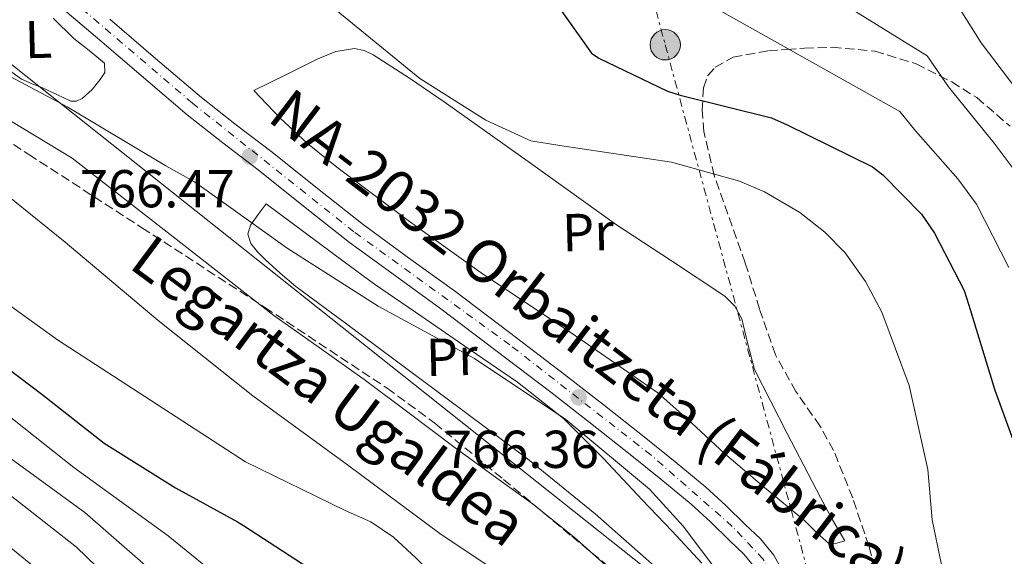
# Model space of a CAD drawing. Units: metres. Extents: x 644339 to 647785, y 4760027 to 4762412.
# Drawn here: x 644637 to 644822, y 4761246 to 4761347 of the extents above; entities that cross this region are included whole.
import ezdxf
from ezdxf.enums import TextEntityAlignment as Align

# ---------------------------------------------------------------- set-up
doc = ezdxf.new("R2010")
doc.units = ezdxf.units.M
doc.header["$MEASUREMENT"] = 0
for name, pattern in [('DGN Style 1', [1.045693079995523, 0.001739921930109024, -1.043953158065414]), ('DGN Style 3', [2.435890702152634, 1.739921930109024, -0.6959687720436097]), ('DGN Style 4', [2.7856150101045474, 1.391937544087219, -0.6959687720436097, 0.001739921930109024, -0.6959687720436097]), ('DGN Style 7', [3.4798438602180486, 1.565929737098122, -0.6959687720436097, 0.5219765790327072, -0.6959687720436097])]:
    doc.linetypes.add(name, pattern=pattern)
for name, color, linetype, lineweight in [('Carretera', 9, 'Continuous', 0), ('Cauce lineal', 142, 'Continuous', 13), ('Cauce permanente no visto', 142, 'DGN Style 1', 13), ('Cota de punto acotado terreno', 7, 'Continuous', 0), ('Curva de nivel directora', 30, 'Continuous', 30), ('Curva de nivel intermedia', 30, 'Continuous', 0), ('Eje de carretera', 7, 'DGN Style 4', 0), ('Etiqueta de uso rústico', 92, 'Continuous', 0), ('Línea de asfalto', 7, 'Continuous', 13), ('Línea de cambio de uso (parcela vista)', 92, 'Continuous', 0), ('Línea eléctrica', 6, 'DGN Style 7', 0), ('Línea telefónica', 7, 'Continuous', 0), ('Poste tendido eléctrico', 7, 'Continuous', 0), ('Punto acotado terreno (símbolo)', 7, 'Continuous', 0), ('Texto de arroyo-regatas y barrancos', 142, 'Continuous', 0), ('Texto de Carretera Red Local', 1, 'Continuous', 0), ('Transformador', 7, 'Continuous', 0), ('Zona arbolada', 92, 'DGN Style 3', 0)]:
    doc.layers.add(name, color=color, linetype=linetype, lineweight=lineweight)
doc.styles.add('Style-Arial', font='arial.ttf')

# ---------------------------------------------------------------- blocks, each defined once
blk = doc.blocks.new('5PATER')
at = {"layer": 'Cauce permanente no visto', "linetype": 'Continuous', "lineweight": 0}
h = blk.add_hatch(color=51, dxfattribs=at)
edge = h.paths.add_edge_path()
edge.add_ellipse((0, 0), major_axis=(-0.1095731443231308, -0.1110710700762829), ratio=0.9994222409660317, start_angle=0, end_angle=360)
blk = doc.blocks.new('5PELE')
at = {"layer": 'Transformador', "linetype": 'Continuous', "lineweight": 0}
h = blk.add_hatch(color=9, dxfattribs=at)
edge = h.paths.add_edge_path()
edge.add_arc((-2.000000476837158e-05, 0), 0.2850000000000001, 0, 360)
at = {"layer": 'Transformador', "color": 252, "linetype": 'Continuous', "lineweight": 0}
blk.add_circle((-2.000000476837158e-05, 0), 0.2850000000000001, dxfattribs=at)

msp = doc.modelspace()

# ---------------------------------------------------------------- linework, layer by layer
at = {"layer": 'Carretera', "color": 9, "linetype": 'Continuous', "lineweight": 0}
for points in [[(644774.7700000001, 4761243.689999999, 766.5399999999936), (644772.649999999, 4761246.230000001, 766.5399999999936), (644769.9800000001, 4761248.810000001, 766.5399999999936), (644766.3700000005, 4761252.310000001, 766.5599999999977), (644762.719999998, 4761255.63, 766.5899999999965), (644757.0799999987, 4761260.350000001, 766.6900000000023), (644751.2899999997, 4761265, 766.7899999999936), (644743.8500000008, 4761270.850000001, 766.8800000000047), (644736.3799999986, 4761276.660000001, 766.9499999999972), (644726.07, 4761284.529999998, 767.029999999999), (644715.7399999991, 4761292.329999999, 767.0800000000019), (644707.1700000016, 4761298.53, 767.1000000000058), (644698.5500000004, 4761304.84, 767.0800000000019), (644689.9099999992, 4761311.670000001, 767.029999999999), (644681.3999999977, 4761318.460000001, 766.9700000000012), (644674.7300000001, 4761323.540000002, 766.9600000000065), (644668.0500000014, 4761328.81, 766.9799999999959), (644659.379999999, 4761336.199999999, 767.070000000007), (644650.7800000003, 4761343.570000002, 767.1600000000036), (644642.2699999987, 4761350.84, 767.1100000000006)], [(644653.5300000017, 4761346.779999998, 767.1600000000036), (644662.1200000015, 4761339.409999999, 767.070000000007), (644670.7300000014, 4761332.08, 766.9799999999959), (644677.3200000006, 4761326.880000001, 766.9600000000065), (644683.9999999994, 4761321.790000001, 766.9700000000012), (644692.5300000011, 4761314.980000001, 767.029999999999), (644701.1000000008, 4761308.199999999, 767.0800000000019), (644709.6599999993, 4761301.939999999, 767.1000000000058), (644718.2499999991, 4761295.720000001, 767.0800000000019), (644728.6200000005, 4761287.890000001, 767.029999999999), (644738.9499999991, 4761280, 766.9499999999972), (644746.4500000004, 4761274.180000001, 766.8800000000047), (644753.9200000026, 4761268.300000001, 766.7899999999936), (644759.7499999999, 4761263.609999999, 766.6900000000023), (644765.5000000009, 4761258.810000001, 766.5899999999965), (644769.2600000026, 4761255.390000001, 766.5599999999977), (644772.9100000004, 4761251.850000001, 766.5399999999936), (644775.7499999991, 4761249.11, 766.5399999999936), (644778.2700000004, 4761246.079999999, 766.5399999999936), (644781.1700000018, 4761240.790000001, 766.529999999999)]]:
    msp.add_polyline3d(points, dxfattribs=at)
at = {"layer": 'Cauce lineal', "color": 142, "linetype": 'Continuous', "lineweight": 13}
for points in [[(644592.8899999997, 4761347.92, 762.7299999999959), (644598.6100000005, 4761343.67, 762.7100000000065), (644604.7699999996, 4761340.310000001, 762.6999999999972), (644613.4199999999, 4761337.16, 762.679999999993), (644622.0300000003, 4761333.949999999, 762.6699999999983), (644634.54, 4761327.890000001, 762.6699999999983), (644646.4199999999, 4761320.689999999, 762.6699999999983), (644665.4000000004, 4761305.890000001, 762.6900000000023), (644684.3099999997, 4761291.109999999, 762.6999999999972)], [(644684.3099999997, 4761291.109999999, 762.6999999999972), (644692.8300000001, 4761285.100000001, 762.4799999999959), (644701.3099999997, 4761279.039999999, 762.2299999999959), (644709.75, 4761272.74, 762.2299999999959), (644718.1799999997, 4761266.42, 762.2299999999959), (644725.5499999998, 4761261.060000001, 762.179999999993), (644732.9100000003, 4761255.689999999, 762.1499999999943), (644740.75, 4761249.42, 762.1600000000036), (644748.2699999996, 4761242.74, 762.179999999993), (644754.9699999997, 4761236.449999999, 762.179999999993), (644761.3899999997, 4761229.880000001, 762.179999999993), (644771.8399999999, 4761218.480000001, 762.1300000000047), (644787.3600000005, 4761204.810000001, 762.0899999999965)]]:
    msp.add_polyline3d(points, dxfattribs=at)
at = {"layer": 'Curva de nivel directora', "color": 30, "linetype": 'Continuous', "lineweight": 30, "elevation": 775.0000000000001, "flags": 128}
for points in [[(644552.0599999984, 4761353.100000001), (644562.6199999996, 4761341.590000001), (644573.980000001, 4761330.949999999), (644587.3099999995, 4761319.380000004), (644598.8099999995, 4761308.87), (644610.8599999994, 4761298.52), (644614.1200000005, 4761295.550000001), (644627.8099999987, 4761286.070000002), (644640.7300000003, 4761276.330000001), (644652.4699999995, 4761267.11), (644665.8799999983, 4761258.720000002), (644677.5199999991, 4761252.310000001)], [(644737.1000000001, 4761350.17), (644744.0099999991, 4761340.370000001), (644745.4199999995, 4761339.440000001), (644758.3299999998, 4761333.260000001), (644760.7100000003, 4761332.500000001), (644777.860000001, 4761328.230000001), (644780.8099999991, 4761326.930000001), (644796.8099999985, 4761319.029999999), (644798.7899999989, 4761317.560000001), (644806.0499999988, 4761310.130000001), (644808.4999999985, 4761306.590000001), (644814.0499999984, 4761295.79), (644814.9499999993, 4761293.040000001), (644819.8099999985, 4761277.090000001), (644825.3299999994, 4761261.990000002)], [(644677.5199999991, 4761252.310000001), (644678.6500000001, 4761251.650000002), (644695.7699999993, 4761240.51), (644700.6699999989, 4761235.65), (644707.8099999981, 4761227.730000001), (644715.4999999994, 4761219.87), (644722.3300000001, 4761221.900000001), (644722.7699999983, 4761221.220000003), (644728.9500000007, 4761207.240000002), (644734.8899999995, 4761192.430000001), (644735.1899999991, 4761191.470000002), (644741.9299999981, 4761177.380000002), (644742.659999999, 4761175.87), (644752.7099999984, 4761162.550000001), (644763.1299999988, 4761150.91), (644764.1300000001, 4761149.970000002), (644766.9499999988, 4761148.100000001), (644780.0899999995, 4761143.59), (644795.4099999993, 4761140.810000001), (644811.3199999994, 4761136.520000001), (644815.9299999983, 4761135.109999999), (644822.0999999996, 4761132.36)]]:
    msp.add_lwpolyline(points, dxfattribs=at)
at = {"layer": 'Curva de nivel intermedia', "color": 30, "linetype": 'Continuous', "lineweight": 0, "flags": 128}
for points, elevation in [([(644767.4100000014, 4761364.529999998), (644807.0900000003, 4761339.859999999), (644811.0800000001, 4761334.07), (644819.6900000002, 4761323.459999999), (644824.2200000008, 4761317.469999999)], 785.0000000000001), ([(644521.4400000009, 4761359.48), (644532.9600000011, 4761341.970000002), (644546.4000000012, 4761324.519999999), (644555.8600000005, 4761314.939999999), (644571.5700000017, 4761301.230000001), (644587.9300000009, 4761286.039999999), (644592.9300000009, 4761283.01), (644612.8600000021, 4761272.31), (644630.4400000018, 4761260.749999999), (644647.2800000017, 4761247.59), (644662.5800000015, 4761232.729999999), (644676.6500000019, 4761218.27), (644689.9700000014, 4761202.13), (644701.4700000014, 4761184.970000001), (644712.4600000017, 4761167.359999998), (644722.3099999999, 4761149.640000001), (644733.1000000014, 4761129.740000002), (644744.2400000015, 4761112.749999999), (644751.2100000008, 4761104.689999999), (644756.8600000015, 4761103.259999998)], 790.0000000000001), ([(644752.2600000014, 4761357.350000001), (644801.9500000017, 4761329.449999999), (644804.9300000012, 4761325.810000001), (644812.8700000006, 4761316.79), (644816.3600000018, 4761312.029999998), (644822.4300000004, 4761300.089999998)], 780), ([(644695.3700000015, 4761349.05), (644711.78, 4761335.619999999), (644724.1800000007, 4761327.789999999), (644732.6100000018, 4761323.890000001), (644738.0700000002, 4761323.06), (644759.0400000006, 4761319.930000001), (644771.8500000006, 4761316.32), (644776.5500000011, 4761314.329999999), (644783.1500000015, 4761310.470000001), (644787.8900000001, 4761306.74), (644791.680000001, 4761302.889999999), (644795.5000000009, 4761297.46), (644798.5499999997, 4761291.749999999), (644803.7399999998, 4761277.940000001), (644807.2200000001, 4761262.15), (644808, 4761252.699999998), (644809.700000001, 4761244.58), (644811.5000000005, 4761239.37), (644814.3600000015, 4761233.909999999), (644818.5600000012, 4761227.970000001), (644828.7600000005, 4761216.83)], 770), ([(644812.2200000001, 4761350.279999999), (644817.2200000002, 4761342.32), (644826.5099999995, 4761330.119999998), (644832.0799999996, 4761322.909999999), (644839.190000002, 4761308.699999998), (644842.0500000007, 4761301.939999999), (644848.6900000017, 4761285.88), (644854.6500000005, 4761272.720000001), (644866.0600000012, 4761239.449999998), (644871.0700000002, 4761231.470000001), (644894.3699999996, 4761212.560000001), (644900.74, 4761205.890000002), (644941.7900000013, 4761176.430000001), (644956.3600000002, 4761166.09), (644960.1100000008, 4761163.140000002), (644972.2800000014, 4761154.52), (644988.7100000001, 4761143.42), (645005.6700000005, 4761133.440000001), (645019.35, 4761125.310000001), (645034.5600000003, 4761116.17), (645050.1500000006, 4761104.689999999), (645062.0700000009, 4761094.289999999), (645075.2300000016, 4761081.349999999), (645085.9699999995, 4761069.25)], 790.0000000000001), ([(644627.810000001, 4761339.689999999), (644645.5200000004, 4761330.33), (644664.0499999999, 4761319.239999999), (644669.400000001, 4761316.220000001), (644686.8300000009, 4761303.779999998), (644703.9600000014, 4761292.819999999), (644722.0199999993, 4761283.029999999), (644739.1699999999, 4761271.55), (644754.9500000003, 4761258.46), (644761.2699999991, 4761251.520000001), (644768.1400000001, 4761242.34), (644770.5899999999, 4761237.55), (644774.420000001, 4761231.949999999), (644784.9700000011, 4761214.239999999), (644786.5500000013, 4761210.86), (644801.6200000008, 4761211.689999999), (644809.0100000004, 4761211.01), (644814.8399999997, 4761209.49), (644834.2800000013, 4761205.33)], 765.0000000000001), ([(644831.6799999997, 4761155.98), (644816.2400000012, 4761169.259999999), (644800.13, 4761181.389999999), (644795.5099999999, 4761183.899999999), (644790.1900000002, 4761185.949999999), (644771.360000001, 4761194.670000001), (644767.0700000017, 4761197.71), (644759.1600000013, 4761205.050000001), (644757.7000000018, 4761210.539999999), (644753.7800000013, 4761219.56), (644749.5400000013, 4761224.01), (644731.9500000003, 4761239.17), (644715.5199999994, 4761250.140000001), (644698.1600000011, 4761263.020000001), (644680.3600000001, 4761275.98), (644662.6200000016, 4761290.16), (644645.1300000013, 4761304.880000001), (644629.0899999995, 4761317.789999999)], 765.0000000000001), ([(644836.4800000007, 4761140.099999999), (644818.7600000004, 4761153.230000001), (644804.5100000009, 4761161.279999999), (644799.3800000012, 4761162.989999999), (644794.01, 4761163.720000001), (644788.1400000005, 4761163.480000001), (644768.1300000012, 4761163.92), (644762.5099999997, 4761167.199999998), (644757.9200000009, 4761171.55), (644752.7599999999, 4761177.819999999), (644750.0900000011, 4761182.489999998), (644741.9700000006, 4761201.220000001), (644736.51, 4761214.579999999), (644732.29, 4761222.179999999), (644726.4600000007, 4761228.149999999), (644723.9700000007, 4761232.55), (644711.0700000015, 4761245.51), (644706.8400000002, 4761249.430000001), (644702.5599999998, 4761252.3), (644697.7600000009, 4761254.459999999), (644679.01, 4761263.619999999), (644661.3400000009, 4761275.079999999), (644643.6699999997, 4761286.55), (644627.0399999998, 4761298.48)], 770), ([(644628.2300000011, 4761277.17), (644646.7699999998, 4761262.56), (644664.4800000014, 4761249.689999999), (644692.1500000006, 4761227.15), (644703.0600000005, 4761214.51), (644709.5800000007, 4761205.8), (644718.3800000005, 4761193.640000001), (644721.6799999997, 4761186.009999999), (644728.7400000006, 4761174.349999999), (644733.4700000002, 4761171.060000001), (644744.0800000007, 4761161.160000001), (644747.1900000019, 4761156.59), (644759.2300000007, 4761138.829999999), (644762.750000001, 4761134.980000001), (644770.5600000008, 4761128.34), (644775.7400000019, 4761124.970000001), (644792.1700000005, 4761117.15), (644810.1300000001, 4761111.300000001), (644816.9200000007, 4761110.17), (644831.9600000011, 4761105.300000002)], 780), ([(644631.2199999996, 4761266.84), (644648.8399999995, 4761254.06), (644664.1900000008, 4761240.689999999), (644679.6800000005, 4761225.65), (644693.160000001, 4761210.04), (644701.0399999999, 4761202.749999999), (644708.6399999995, 4761190.929999999), (644713.7100000011, 4761182.48), (644723.9500000007, 4761163.119999999), (644726.6399999994, 4761157.67), (644734.9299999997, 4761139.019999999), (644738.7600000009, 4761133.679999999), (644746.8800000013, 4761127.09), (644761.6600000003, 4761118.960000001), (644775.2800000014, 4761112.53), (644781.6800000009, 4761109.369999999), (644800.860000001, 4761100.569999999), (644814.9500000015, 4761091.73), (644826.5900000001, 4761086.329999999)], 785.0000000000001), ([(644632.7700000008, 4761249.140000001), (644639.0400000005, 4761244.039999999), (644654.6100000008, 4761229.099999999), (644669.9700000009, 4761211.869999998), (644685.2599999995, 4761194.460000001), (644695.5800000017, 4761178.939999999), (644698.0800000007, 4761173.74), (644708.7500000013, 4761154.810000001), (644720.1700000009, 4761134.140000001), (644730.4900000007, 4761115.55), (644741.6700000011, 4761097.330000001), (644753.35, 4761080.01), (644758.3200000009, 4761077.769999999), (644764.9500000004, 4761079.17), (644771.9700000011, 4761079.09), (644782.7100000012, 4761077.529999999), (644792.3499999995, 4761074.710000001), (644797.6900000013, 4761071.960000001), (644817.7099999997, 4761064.23), (644837.7600000015, 4761059.23), (644859.2300000006, 4761053.3), (644880.5300000017, 4761047.369999997), (644902.8000000007, 4761041.02)], 795)]:
    msp.add_lwpolyline(points, dxfattribs=dict(at, elevation=elevation))
at = {"layer": 'Eje de carretera', "color": 7, "linetype": 'DGN Style 4', "lineweight": 0}
msp.add_polyline3d([(644920.9200000014, 4761090.550000002, 762.6100000000007), (644894.3999999987, 4761112.490000002, 763.3899999999995), (644877.2399999971, 4761125.350000001, 763.7700000000042), (644853.8900000006, 4761145.49, 764.7100000000065), (644846.1799999992, 4761152.090000001, 764.9799999999959), (644831.4499999994, 4761164.42, 765.4600000000065), (644817.0599999992, 4761176.42, 765.8999999999944), (644806.27, 4761186.53, 765.9299999999931), (644799.7600000012, 4761194.76, 766.1600000000037), (644794.1099999985, 4761203.500000002, 766.1900000000023), (644791.5399999979, 4761210.180000001, 766.300000000003), (644787.4299999997, 4761221.83, 766.350000000006), (644780.5799999966, 4761237.430000001, 766.5200000000042), (644776.2899999997, 4761245.310000001, 766.5399999999936), (644770.4699999992, 4761251.480000002, 766.550000000003), (644755.2299999996, 4761264.850000001, 766.75), (644728.6800000002, 4761285.58, 767.0200000000042), (644699.3900000004, 4761306.83, 767.0800000000019), (644669.0700000002, 4761330.99, 766.9900000000052), (644647.829999997, 4761349.160000003, 767.1300000000047)], dxfattribs=at)
at = {"layer": 'Línea de asfalto', "color": 7, "linetype": 'Continuous', "lineweight": 13}
for points in [[(644774.7699999998, 4761243.690000001, 766.5399999999936), (644772.6499999985, 4761246.230000001, 766.5399999999936), (644769.9799999996, 4761248.810000001, 766.5399999999936), (644766.3699999999, 4761252.310000001, 766.5599999999978), (644762.7199999975, 4761255.630000001, 766.5899999999965), (644757.0799999982, 4761260.350000001, 766.6900000000024), (644751.2899999992, 4761265.000000001, 766.7899999999937), (644743.8500000003, 4761270.850000001, 766.8800000000048), (644736.3799999983, 4761276.660000001, 766.9499999999972), (644726.0699999996, 4761284.529999999, 767.029999999999), (644715.7399999985, 4761292.33, 767.0800000000019), (644707.1700000011, 4761298.53, 767.1000000000058), (644698.5499999999, 4761304.840000001, 767.0800000000019), (644689.9099999988, 4761311.670000001, 767.029999999999), (644681.3999999972, 4761318.460000002, 766.9700000000014), (644674.7299999996, 4761323.540000002, 766.9600000000065), (644668.0500000009, 4761328.810000001, 766.979999999996), (644659.3799999984, 4761336.2, 767.0700000000071), (644650.7799999998, 4761343.570000002, 767.1600000000037), (644642.2699999983, 4761350.840000001, 767.1100000000007)], [(644781.1700000013, 4761240.790000001, 766.5299999999991), (644778.2699999999, 4761246.08, 766.5399999999936), (644775.7499999986, 4761249.11, 766.5399999999936), (644772.9099999999, 4761251.850000001, 766.5399999999936), (644769.2600000021, 4761255.390000002, 766.5599999999978), (644765.5000000005, 4761258.810000001, 766.5899999999965), (644759.7499999992, 4761263.61, 766.6900000000024), (644753.920000002, 4761268.300000002, 766.7899999999937), (644746.4500000001, 4761274.180000001, 766.8800000000048), (644738.9499999986, 4761280.000000001, 766.9499999999972), (644728.6199999999, 4761287.890000001, 767.029999999999), (644718.2499999986, 4761295.720000001, 767.0800000000019), (644709.6599999988, 4761301.939999999, 767.1000000000058), (644701.1000000003, 4761308.2, 767.0800000000019), (644692.5300000006, 4761314.980000001, 767.029999999999), (644683.999999999, 4761321.790000002, 766.9700000000014), (644677.3200000002, 4761326.880000002, 766.9600000000065), (644670.730000001, 4761332.08, 766.979999999996), (644662.1200000009, 4761339.41, 767.0700000000071), (644653.5300000012, 4761346.779999999, 767.1600000000037)]]:
    msp.add_polyline3d(points, dxfattribs=at)
at = {"layer": 'Línea de cambio de uso (parcela vista)', "color": 92, "linetype": 'Continuous', "lineweight": 0}
for points in [[(644625.4299999997, 4761346.779999999, 766.3600000000006), (644624.0499999998, 4761345.180000001, 766.2299999999959), (644624.5099999999, 4761344.32, 766.570000000007), (644626.9600000001, 4761342.789999999, 766.7899999999936), (644629.3700000001, 4761341.4, 766.8399999999965), (644633.04, 4761338.300000001, 766.6399999999995), (644636.9299999997, 4761335.5, 766.4900000000052), (644638.9000000004, 4761334.65, 766.4799999999959), (644640.8899999997, 4761333.859999999, 766.4900000000052), (644643.54, 4761332.609999999, 766.570000000007), (644646.1799999997, 4761331.390000001, 766.570000000007), (644647.2699999996, 4761331.350000001, 766.4900000000052), (644648.3399999999, 4761331.880000001, 766.3999999999943), (644650.1900000004, 4761333.560000001, 766.2200000000012), (644651.7300000006, 4761335.449999999, 766.0500000000029), (644652.5700000003, 4761336.779999999, 766.0500000000029), (644652.5199999996, 4761338.52, 765.7899999999936), (644649.6500000004, 4761340.890000001, 765.8800000000047), (644646.7400000002, 4761343.16, 765.9600000000065), (644642.8899999997, 4761346.960000001, 766)], [(644788.5899999999, 4761248.25, 764.1399999999995), (644786.3799999999, 4761250.26, 764.0399999999936), (644784.1299999999, 4761252.49, 763.9600000000065), (644776.5499999998, 4761258.800000001, 763.8899999999995), (644768.9900000002, 4761265.16, 763.9600000000065), (644762.8200000003, 4761270.939999999, 764.4799999999959), (644756.5, 4761276.58, 765.0099999999949), (644740.2199999997, 4761287.869999999, 764.9400000000023), (644723.7100000001, 4761298.800000001, 764.8300000000019), (644709.8499999996, 4761308.75, 765.3600000000006), (644696.1799999997, 4761318.970000001, 765.8800000000047), (644690.6600000003, 4761323.430000001, 765.679999999993), (644685.4900000002, 4761328.27, 765.6199999999953), (644683.0300000003, 4761330.82, 765.7899999999936), (644680.5700000003, 4761333.369999999, 765.9600000000065), (644686.5899999999, 4761336.350000001, 767.2299999999959), (644692.5999999996, 4761339.34, 768.4900000000052), (644695.9900000002, 4761340.680000001, 768.5899999999965), (644699.5199999996, 4761341.26, 768.4900000000052), (644701.3099999997, 4761340.92, 768.6699999999983), (644703.0300000003, 4761340.050000001, 768.8399999999965), (644709.8200000003, 4761335.720000001, 769.2700000000042), (644716.3200000003, 4761331.26, 769.3600000000006), (644732.5300000003, 4761319.710000001, 768.320000000007), (644748.7100000001, 4761308.16, 767.1000000000058), (644758.8799999999, 4761301.49, 766.8500000000058), (644769.0899999999, 4761294.76, 766.570000000007), (644770.9500000002, 4761292.859999999, 766.1300000000047), (644772.25, 4761290.49, 765.6999999999972), (644773.4100000003, 4761285.699999999, 765.6900000000023), (644774.6699999999, 4761280.980000001, 765.6999999999972), (644780.7800000003, 4761268.92, 765.2200000000012), (644787.0599999997, 4761256.92, 764.6600000000036), (644789.3300000001, 4761252.730000001, 764.8899999999995), (644791.6299999999, 4761248.77, 765.0899999999965), (644790.1399999997, 4761248.289999999, 764.25), (644788.5899999999, 4761248.25, 764.1399999999995)], [(644756.9500000002, 4761243.07, 763.8800000000047), (644744.6900000004, 4761253.850000001, 763.8300000000019), (644732.0099999999, 4761264.189999999, 763.7899999999936), (644719.5800000001, 4761273.439999999, 763.8399999999965), (644707.1500000004, 4761282.689999999, 763.9600000000065), (644697.8200000003, 4761289.630000001, 764.529999999999), (644688.5, 4761296.57, 765.179999999993), (644685.5499999998, 4761299.029999999, 765.1100000000006), (644682.7100000001, 4761301.640000001, 764.75), (644681.2800000003, 4761303.060000001, 764.3500000000058), (644680.0199999996, 4761304.619999999, 763.9600000000065), (644679.4600000001, 4761306.359999999, 763.7899999999936), (644679.9299999997, 4761308.100000001, 763.6100000000006), (644681.4000000004, 4761310.100000001, 763.3099999999977), (644682.8700000001, 4761312.09, 763.0099999999949), (644690.2000000002, 4761306.630000001, 764.4900000000052), (644697.5199999996, 4761301.16, 765.9600000000065), (644703.2800000003, 4761296.99, 766.4900000000052), (644712.1500000004, 4761290.890000001, 765.8000000000029), (644721.0300000003, 4761284.800000001, 765.0099999999949), (644730.1200000001, 4761278.57, 764.8000000000029), (644738.7800000003, 4761271.76, 764.570000000007), (644746.29, 4761264.24, 764.1000000000058), (644753.5499999998, 4761256.480000001, 763.6100000000006), (644759.1799999997, 4761250.57, 763.5399999999936), (644764.7400000002, 4761244.58, 763.6999999999972)]]:
    msp.add_polyline3d(points, dxfattribs=at)
at = {"layer": 'Línea eléctrica', "color": 6, "linetype": 'DGN Style 7', "lineweight": 0}
msp.add_polyline3d([(644684.1400000004, 4761668.790000002, 784.429999999993), (644688.7600000026, 4761648.480000001, 780.2200000000012), (644709.3099999984, 4761523.199999999, 779.5800000000019), (644757.8799999988, 4761341.960000002, 777.0599999999977), (644801.5081602413, 4761180.805061188, 776.6475000000065), (644816.0500000018, 4761127.09, 776.5099999999949), (644847.2399999992, 4761010.740000002, 805.8500000000058), (644893.3399999997, 4760818.869999999, 775.6199999999953), (644906.1713015621, 4760751.170890982, 753.3441000000021), (644911.4499999993, 4760723.319999999, 744.179999999993), (644923.1499999983, 4760657.29, 736.6900000000023)], dxfattribs=at)
at = {"layer": 'Línea telefónica', "color": 7, "linetype": 'Continuous', "lineweight": 0}
msp.add_polyline3d([(644962.1499999977, 4760790.75, 754.6600000000036), (644979.9200000018, 4760868.080000001, 755.3000000000029), (645065.7800000017, 4760961.34, 755.570000000007), (644801.5081602413, 4761180.805061188, 764.840400000001), (644786.980000001, 4761192.869999998, 765.3500000000058), (644770.3400000001, 4761230.800000002, 763.7899999999936), (644594.4200000024, 4761370.560000001, 766.179999999993), (644568.4600000007, 4761487.900000001, 767.6199999999953), (644647.4600000009, 4761674.930000001, 780.0099999999949), (644693.4767515507, 4761696.499876595, 783.7090000000027), (644706.6971763623, 4761702.696814059, 784.7716999999975), (644707.9200000025, 4761703.27, 784.8699999999953), (644723.170000001, 4761727.199999999, 785.4900000000052), (644770.1700000024, 4761791.040000001, 786.9700000000012), (644805.7148678133, 4761844.971790035, 788.2765000000073), (644827.5177785711, 4761878.053077926, 789.077900000004), (644829.750000001, 4761881.440000001, 789.1600000000036), (644921.6599999995, 4762002.600000001, 792.7899999999936)], dxfattribs=at)
at = {"layer": 'Zona arbolada', "color": 92, "linetype": 'DGN Style 3', "lineweight": 0}
for points in [[(644800.9100000003, 4761229.430000001, 765.529999999999), (644796.1299999999, 4761247.77, 765.8000000000029), (644793.0999999996, 4761256.810000001, 765.9700000000012), (644789.5099999999, 4761265.710000001, 766.0500000000029), (644786.9500000002, 4761270.34, 766.0200000000042), (644782.4199999999, 4761276.83, 765.8999999999943), (644778.5899999999, 4761283.710000001, 765.8800000000047), (644775.5899999999, 4761292.32, 766.5399999999936), (644772.9100000003, 4761300.970000001, 767.7899999999936), (644767.0899999999, 4761317.42, 770.9400000000023), (644765.1200000001, 4761325.66, 772.929999999993), (644764.7999999998, 4761329.77, 774), (644765.0800000001, 4761333.850000001, 775.1000000000058), (644765.9100000003, 4761336.199999999, 776.070000000007), (644767.25, 4761337.77, 777.2400000000052), (644770.6500000004, 4761339.609999999, 779.6699999999983), (644777.25, 4761340.850000001, 783.2599999999949), (644780.7400000002, 4761341.109999999, 784.5500000000029), (644784.04, 4761341.32, 785.1999999999972), (644789.2599999999, 4761341.5, 785.5099999999949), (644797.2599999999, 4761340.779999999, 785.6499999999943), (644805.0199999996, 4761338.380000001, 785.5500000000029), (644811.7199999997, 4761334.99, 785.3600000000006), (644816.4500000002, 4761332.029999999, 785.1900000000023), (644822.6600000003, 4761326.65, 784.9600000000065)], [(644765.0800000001, 4761333.850000001, 775.1000000000058), (644765.9100000003, 4761336.199999999, 776.070000000007), (644767.25, 4761337.77, 777.2400000000052), (644770.6500000004, 4761339.609999999, 779.6699999999983), (644777.25, 4761340.850000001, 783.2599999999949), (644780.7400000002, 4761341.109999999, 784.5500000000029), (644784.04, 4761341.32, 785.1999999999972), (644789.2599999999, 4761341.5, 785.5099999999949), (644797.2599999999, 4761340.779999999, 785.6499999999943), (644805.0199999996, 4761338.380000001, 785.5500000000029), (644811.7199999997, 4761334.99, 785.3600000000006), (644816.4500000002, 4761332.029999999, 785.1900000000023), (644822.6600000003, 4761326.65, 784.9600000000065)], [(644617.0300000003, 4761335.199999999, 764.3099999999977), (644638.29, 4761321.369999999, 764), (644659.5499999998, 4761307.58, 763.6100000000006), (644682.6500000004, 4761292.630000001, 763.0500000000029), (644705.6100000005, 4761277.439999999, 762.570000000007), (644714.5700000003, 4761270.869999999, 762.5200000000042), (644727.4800000006, 4761260.300000001, 762.6399999999995), (644740.2999999998, 4761249.609999999, 762.9199999999983), (644757.2699999996, 4761235.75, 763.3500000000058)], [(644617.0300000003, 4761335.199999999, 764.3099999999977), (644638.29, 4761321.369999999, 764), (644659.5499999998, 4761307.58, 763.6100000000006), (644682.6500000004, 4761292.630000001, 763.0500000000029), (644705.6100000005, 4761277.439999999, 762.570000000007), (644714.5700000003, 4761270.869999999, 762.5200000000042), (644727.4800000006, 4761260.300000001, 762.6399999999995), (644740.2999999998, 4761249.609999999, 762.9199999999983), (644757.2699999996, 4761235.75, 763.3500000000058)], [(644823.3600000005, 4761178.75, 764.3699999999953), (644820.2800000003, 4761180.890000001, 763.9100000000036), (644817.7800000003, 4761183.730000001, 763.6100000000006), (644814.3799999999, 4761189.720000001, 763.6100000000006), (644811.3700000001, 4761195.75, 763.9600000000065), (644806.5700000003, 4761205.180000001, 765.9100000000036), (644804.29, 4761209.9, 767.0500000000029), (644802.1699999999, 4761214.67, 767.6199999999953), (644801.3300000001, 4761218.180000001, 767.3300000000019), (644801.2800000003, 4761223.810000001, 766.2100000000065), (644800.9100000003, 4761229.430000001, 765.529999999999), (644796.1299999999, 4761247.77, 765.8000000000029), (644793.0999999996, 4761256.810000001, 765.9700000000012), (644789.5099999999, 4761265.710000001, 766.0500000000029), (644786.9500000002, 4761270.34, 766.0200000000042), (644782.4199999999, 4761276.83, 765.8999999999943), (644778.5899999999, 4761283.710000001, 765.8800000000047), (644775.5899999999, 4761292.32, 766.5399999999936), (644772.9100000003, 4761300.970000001, 767.7899999999936), (644767.0899999999, 4761317.42, 770.9400000000023), (644765.1200000001, 4761325.66, 772.929999999993), (644764.7999999998, 4761329.77, 774), (644765.0800000001, 4761333.850000001, 775.1000000000058)]]:
    msp.add_polyline3d(points, dxfattribs=at)

# ---------------------------------------------------------------- block references
at = {"layer": 'Poste tendido eléctrico', "color": 7, "linetype": 'Continuous', "lineweight": 0, "xscale": 10, "yscale": 10, "zscale": 10}
msp.add_blockref('5PELE', (644757.8799999988, 4761341.960000002, 777.0599999999977), dxfattribs=at)
at = {"layer": 'Punto acotado terreno (símbolo)', "color": 7, "linetype": 'Continuous', "lineweight": 0, "xscale": 10, "yscale": 10, "zscale": 10}
for p in [(644679.7800000012, 4761320.970000002, 766.4700000000016), (644741.6199999996, 4761275.720000001, 766.3600000000006)]:
    msp.add_blockref('5PATER', p, dxfattribs=at)

# ---------------------------------------------------------------- texts
at = {"layer": 'Cota de punto acotado terreno', "color": 7, "linetype": 'Continuous', "lineweight": 0, "style": 'Style-Arial'}
for s, p in [('766.47', (644647.8599999987, 4761311.42, 766.4700000000012)), ('766.36', (644716.260000002, 4761262.460000001, 766.3600000000006))]:
    msp.add_text(s, height=7.000000000000002, dxfattribs=at).set_placement(p)
at = {"layer": 'Etiqueta de uso rústico', "color": 92, "linetype": 'Continuous', "lineweight": 0, "style": 'Style-Arial'}
for s, p in [('L', (644640.0984949691, 4761342.985387919, 766.2700000000042)), ('Pr', (644743.3712537535, 4761306.762790782, 766.5899999999965)), ('Pr', (644717.7812537529, 4761283.322790782, 764.5399999999936))]:
    msp.add_text(s, height=7.000000000000002, rotation=1.50279, dxfattribs=at).set_placement(p, align=Align.MIDDLE_CENTER)
at = {"layer": 'Texto de arroyo-regatas y barrancos', "color": 142, "linetype": 'Continuous', "lineweight": 0, "style": 'Style-Arial'}
msp.add_text('Legartza Ugaldea', height=8, rotation=323.28799, dxfattribs=at).set_placement((644656.8299999986, 4761300.239999999, 764.3300000000019))
at = {"layer": 'Texto de Carretera Red Local', "color": 1, "linetype": 'Continuous', "lineweight": 0, "style": 'Style-Arial'}
msp.add_text('NA-2032 Orbaitzeta (Fábrica)', height=8, rotation=322.63742, dxfattribs=at).set_placement((644743.5069637737, 4761286.578646757, 765.8099999999977), align=Align.MIDDLE_CENTER)

doc.saveas('drawing.dxf')
